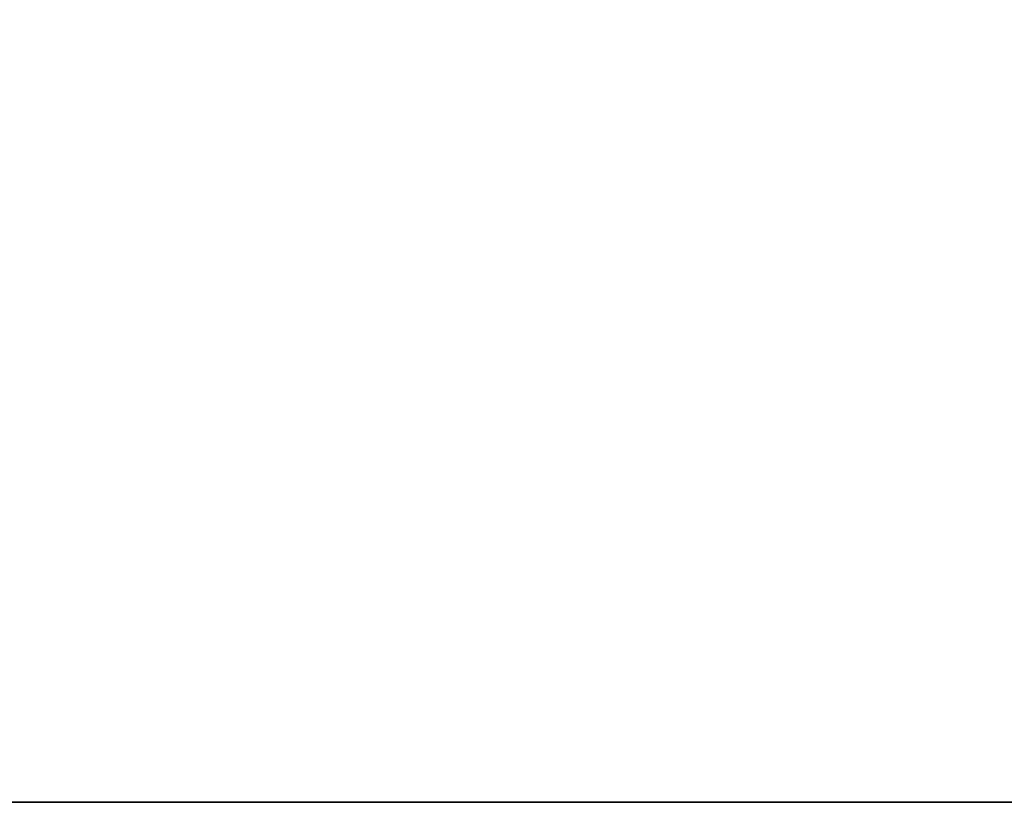
# Model space of a CAD drawing. Units: inches. Extents: x -162 to 389, y -163 to 462.
# Drawn here: x 229 to 238, y 283 to 290 of the extents above; entities that cross this region are included whole.
import ezdxf

# ---------------------------------------------------------------- set-up
doc = ezdxf.new("R2010")
doc.units = ezdxf.units.IN
doc.header["$MEASUREMENT"] = 0
doc.layers.get('0').update_dxf_attribs({"true_color": 0xffffff})
doc.layers.add('element', color=1, linetype='Continuous', true_color=0xff0000)
doc.layers.add('foundations', color=7, linetype='Continuous', true_color=0x9fa3a3)

# ---------------------------------------------------------------- blocks, each defined once
blk = doc.blocks.new('Group_52')
for p, q in [((0, 0), (40, 0)), ((0, 0, 23.6916), (40, 0, 23.6916))]:
    blk.add_line(p, q)
at = {"color": 251, "true_color": 0x565656}
mesh = blk.add_polyface(dxfattribs=at)
corners = [(11.6979, 11.6979, 35), (0, 40, 23.6916), (0, 0, 23.6916), (11.6979, 28.3021, 35)]
mesh.append_faces([[corners[k] for k in face] for face in [(0, 1, 2), (1, 0, 3)]], dxfattribs={"vtx0": -1, "color": 251})
mesh = blk.add_polyface(dxfattribs=at)
corners = [(40, 40), (0, 0), (0, 40), (40, 0)]
mesh.append_faces([[corners[k] for k in face] for face in [(0, 1, 2), (1, 0, 3)]], dxfattribs={"vtx0": -1, "color": 251})
mesh = blk.add_polyface(dxfattribs=at)
corners = [(40, 0, 23.6916), (11.6979, 11.6979, 35), (0, 0, 23.6916), (28.3021, 11.6979, 35)]
mesh.append_faces([[corners[k] for k in face] for face in [(0, 1, 2), (1, 0, 3)]], dxfattribs={"vtx0": -1, "color": 251})
mesh = blk.add_polyface(dxfattribs=at)
corners = [(40, 0, 23.6916), (0, 0), (40, 0), (0, 0, 23.6916)]
mesh.append_faces([[corners[k] for k in face] for face in [(0, 1, 2), (1, 0, 3)]], dxfattribs={"vtx0": -1, "color": 251})
blk = doc.blocks.new('Grupa_6')
at = {"layer": 'foundations', "color": 251, "true_color": 0x565656, "rotation": 90.00000000008576}
blk.add_blockref('Group_52', (40, 0), dxfattribs=at)
blk = doc.blocks.new('Grupa_9')
at = {"layer": 'element'}
blk.add_blockref('Grupa_6', (0, 0), dxfattribs=at)
blk = doc.blocks.new('Grupa_29')
at = {"layer": 'element', "extrusion": (0, 0, -1), "zscale": -1}
blk.add_blockref('Grupa_9', (-40, 0), dxfattribs=at)
blk = doc.blocks.new('Grupa_2')
at = {"layer": 'element', "rotation": 90.00000000000001}
blk.add_blockref('Grupa_29', (263.0728, 300.1997), dxfattribs=at)

msp = doc.modelspace()

# ---------------------------------------------------------------- block references
at = {"layer": 'element'}
msp.add_blockref('Grupa_2', (-16.7947, -17.0269, -60), dxfattribs=at)

doc.saveas('drawing.dxf')
